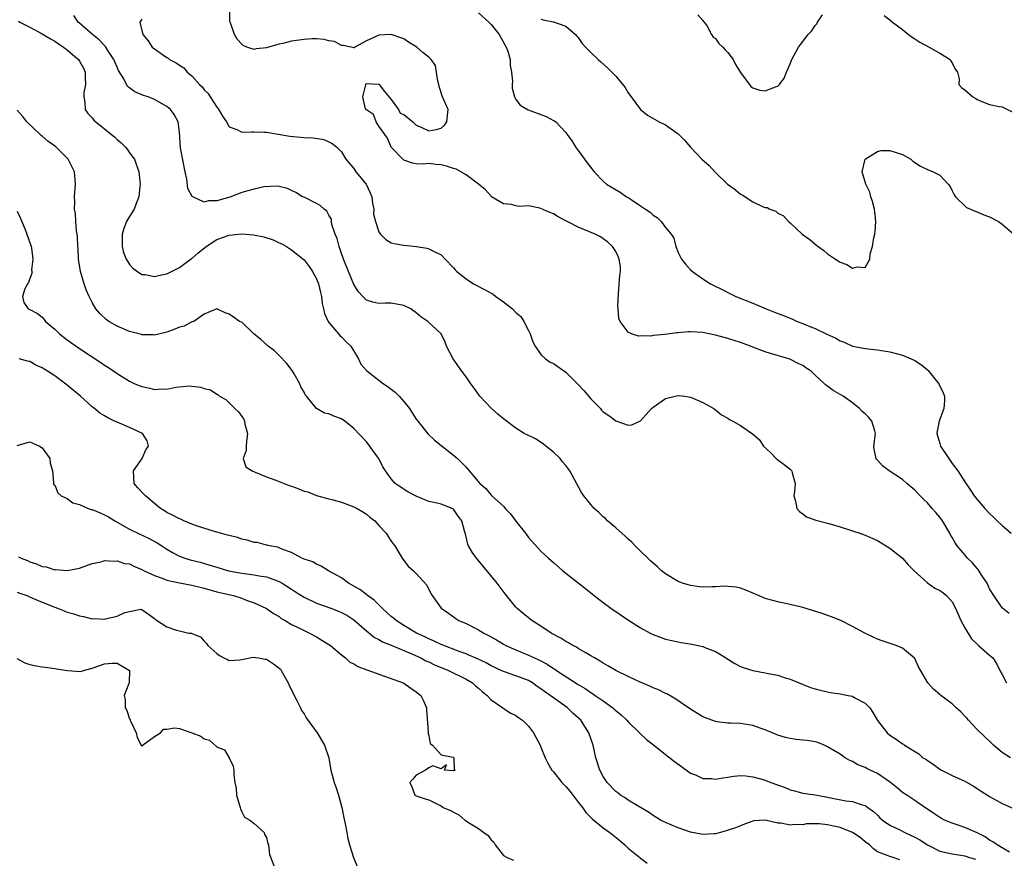
# Model space of a CAD drawing. Units: inches. Extents: x 2556000 to 2559000, y 1536000 to 1539000.
# Drawn here: x 2556645 to 2556803, y 1537677 to 1537811 of the extents above; entities that cross this region are included whole.
import ezdxf

# ---------------------------------------------------------------- set-up
doc = ezdxf.new("R2010")
doc.units = ezdxf.units.IN
doc.header["$MEASUREMENT"] = 0
doc.layers.add('LD25561536_2ft', color=151, linetype='Continuous')

msp = doc.modelspace()

# ---------------------------------------------------------------- linework, layer by layer
at = {"layer": 'LD25561536_2ft'}
for points, elevation in [([(2556804.12, 1537716.12), (2556803.06, 1537717), (2556803, 1537717.06), (2556801.69, 1537719), (2556801, 1537720.11), (2556800.58, 1537721), (2556799.75, 1537722.25), (2556799.17, 1537723.17), (2556799, 1537723.35), (2556798.24, 1537724.24), (2556797.46, 1537725), (2556797, 1537725.53), (2556795.8, 1537727), (2556795.47, 1537727.47), (2556795, 1537728.3), (2556794.73, 1537728.74), (2556794.61, 1537729), (2556793.41, 1537731), (2556793, 1537731.56), (2556792.34, 1537732.34), (2556791.8, 1537733), (2556791, 1537733.9), (2556790.43, 1537734.43), (2556789.86, 1537735), (2556789, 1537735.91), (2556787.69, 1537737), (2556787, 1537737.63), (2556784.89, 1537739), (2556783.83, 1537739.83), (2556783, 1537740.73), (2556782.86, 1537740.86), (2556782.78, 1537741), (2556782.48, 1537742.48), (2556782.44, 1537743), (2556782.7, 1537745), (2556782.55, 1537745.45), (2556782.1, 1537747), (2556781.59, 1537747.59), (2556781, 1537748.18), (2556780.56, 1537748.56), (2556780.12, 1537749), (2556779, 1537749.91), (2556777.47, 1537751), (2556777, 1537751.29), (2556775.88, 1537751.88), (2556775, 1537752.58), (2556774.74, 1537752.74), (2556774.48, 1537753), (2556773, 1537754.35), (2556772.36, 1537755), (2556771.53, 1537755.53), (2556771, 1537755.91), (2556770.26, 1537756.26), (2556768.94, 1537756.94), (2556768.78, 1537757), (2556765.82, 1537757.82), (2556765, 1537758.09), (2556763, 1537758.84), (2556762.63, 1537759), (2556761, 1537759.59), (2556759, 1537760.26), (2556758.41, 1537760.41), (2556757, 1537760.81), (2556755, 1537761.2), (2556753, 1537761.32), (2556752.69, 1537761.31), (2556751, 1537761.18), (2556750.82, 1537761.18), (2556748.91, 1537760.91), (2556747, 1537760.72), (2556746.65, 1537760.65), (2556745, 1537760.66), (2556744.65, 1537760.65), (2556743.54, 1537761), (2556743, 1537761.24), (2556741.7, 1537763), (2556741.48, 1537763.48), (2556741.42, 1537765), (2556741.37, 1537765.37), (2556741.47, 1537767.47), (2556741.66, 1537770.34), (2556741.76, 1537771), (2556741.75, 1537771.75), (2556741.58, 1537773), (2556741.42, 1537773.42), (2556741, 1537774.21), (2556740.51, 1537775), (2556739.72, 1537775.72), (2556738.55, 1537776.55), (2556737.71, 1537777), (2556735, 1537778.11), (2556731.79, 1537779.79), (2556731, 1537780.25), (2556730.46, 1537780.46), (2556729, 1537781.12), (2556728.83, 1537781.17), (2556727, 1537781.51), (2556725.45, 1537781.45), (2556725, 1537781.54), (2556724.27, 1537781.73), (2556723, 1537781.83), (2556721.08, 1537783), (2556721, 1537783.07), (2556720.12, 1537784.12), (2556719, 1537785.02), (2556717, 1537786.5), (2556715.4, 1537787.4), (2556715, 1537787.5), (2556713.88, 1537787.88), (2556713, 1537788.13), (2556712.15, 1537788.15), (2556711, 1537788.31), (2556710.21, 1537788.21), (2556709, 1537788.29), (2556708.39, 1537788.39), (2556707, 1537788.86), (2556706.84, 1537789), (2556705, 1537790.96), (2556704.41, 1537792.41), (2556703.97, 1537793), (2556703, 1537794.32), (2556702.55, 1537795), (2556702.17, 1537796.17), (2556701, 1537796.91), (2556700.92, 1537797), (2556700.88, 1537797.12), (2556700.42, 1537799), (2556700.93, 1537800.93), (2556700.93, 1537801.07), (2556701, 1537801.15), (2556702.93, 1537801.07), (2556703, 1537801.04), (2556703.03, 1537801), (2556703.89, 1537799.89), (2556705, 1537798.61), (2556706.17, 1537797), (2556706.4, 1537796.4), (2556707, 1537796.18), (2556708.43, 1537795), (2556709, 1537794.49), (2556709.89, 1537794.11), (2556711, 1537793.56), (2556712.2, 1537793.8), (2556713, 1537794), (2556713.52, 1537794.48), (2556713.92, 1537795), (2556714.12, 1537797), (2556713.24, 1537799), (2556712.66, 1537800.66), (2556712.61, 1537801), (2556712.45, 1537801.55), (2556712.27, 1537803), (2556712.07, 1537804.07), (2556711.38, 1537805), (2556711, 1537805.37), (2556710.09, 1537806.09), (2556709.07, 1537807), (2556707.77, 1537807.77), (2556707, 1537808.31), (2556706.51, 1537808.51), (2556705, 1537809.01), (2556703, 1537808.92), (2556701, 1537808.01), (2556699.17, 1537807), (2556699.12, 1537806.88), (2556699, 1537806.86), (2556698.56, 1537807), (2556697.28, 1537807.28), (2556697, 1537807.24), (2556695.89, 1537807.89), (2556695, 1537807.99), (2556694.23, 1537808.23), (2556693, 1537808.31), (2556692.33, 1537808.33), (2556691, 1537808.24), (2556689, 1537807.95), (2556687.59, 1537807.59), (2556687, 1537807.48), (2556685.32, 1537807), (2556685, 1537806.88), (2556683.3, 1537806.7), (2556683, 1537806.62), (2556681.84, 1537807), (2556681.23, 1537807.23), (2556681, 1537807.45), (2556680.29, 1537808.29), (2556679.83, 1537809), (2556679.25, 1537810.75), (2556679.14, 1537811), (2556679.12, 1537811.12), (2556679.09, 1537813)], 8462), ([(2556645.18, 1537811.18), (2556645.41, 1537811), (2556647, 1537810.19), (2556649, 1537809.13), (2556650.31, 1537808.31), (2556651, 1537807.95), (2556651.56, 1537807.56), (2556652.42, 1537807), (2556653, 1537806.55), (2556653.83, 1537805.83), (2556654.84, 1537805), (2556655, 1537804.76), (2556655.64, 1537803.64), (2556655.91, 1537803), (2556655.9, 1537802.1), (2556655.93, 1537801), (2556655.69, 1537799.69), (2556655.65, 1537799), (2556655.85, 1537798.15), (2556655.89, 1537797), (2556656.33, 1537796.33), (2556657, 1537795.65), (2556657.3, 1537795.3), (2556657.61, 1537795), (2556660.11, 1537793), (2556660.58, 1537792.58), (2556661, 1537792.16), (2556661.64, 1537791.64), (2556662.29, 1537791), (2556662.6, 1537790.6), (2556663, 1537790.03), (2556663.78, 1537789), (2556664.5, 1537787), (2556664.7, 1537785), (2556664.68, 1537784.68), (2556664.52, 1537783), (2556664.09, 1537781.91), (2556663.77, 1537781), (2556663, 1537779.81), (2556662.54, 1537779), (2556662.08, 1537777.92), (2556661.84, 1537777), (2556661.81, 1537775.81), (2556661.84, 1537775), (2556662.04, 1537774.04), (2556662.48, 1537773), (2556662.65, 1537772.65), (2556663, 1537772.13), (2556663.54, 1537771.54), (2556664.3, 1537771), (2556665, 1537770.54), (2556665.5, 1537770.5), (2556667, 1537770.19), (2556667.63, 1537770.37), (2556669, 1537770.6), (2556669.72, 1537771), (2556671, 1537771.64), (2556672.92, 1537773.08), (2556673, 1537773.11), (2556674.01, 1537773.99), (2556675.31, 1537775), (2556677, 1537776.11), (2556679, 1537776.84), (2556681, 1537777.02), (2556682.88, 1537776.88), (2556684.54, 1537776.54), (2556686.06, 1537776.06), (2556687, 1537775.61), (2556687.44, 1537775.44), (2556688.2, 1537775), (2556689, 1537774.45), (2556691, 1537772.86), (2556691.82, 1537771.82), (2556692.34, 1537771), (2556693, 1537769.83), (2556693.31, 1537769), (2556693.62, 1537767.62), (2556693.79, 1537767), (2556693.89, 1537765.89), (2556694.11, 1537765), (2556694.27, 1537764.27), (2556694.86, 1537763), (2556695, 1537762.8), (2556696.54, 1537761), (2556696.74, 1537760.74), (2556697, 1537760.54), (2556697.74, 1537759.74), (2556698.51, 1537759), (2556699.75, 1537757), (2556700.13, 1537756.13), (2556701.05, 1537755.05), (2556703, 1537753.54), (2556703.76, 1537753), (2556704.52, 1537752.52), (2556705, 1537752.11), (2556705.64, 1537751.64), (2556706.24, 1537751), (2556707, 1537750.14), (2556707.91, 1537749), (2556708.35, 1537748.35), (2556709, 1537747.31), (2556709.23, 1537747), (2556710.92, 1537744.92), (2556711.94, 1537743.94), (2556715, 1537741.52), (2556715.6, 1537741), (2556716.31, 1537740.31), (2556717, 1537739.58), (2556717.49, 1537739), (2556719.22, 1537737), (2556720.19, 1537736.19), (2556721, 1537735.14), (2556721.08, 1537735.08), (2556721.15, 1537735), (2556723, 1537733.33), (2556723.29, 1537733), (2556724.14, 1537732.14), (2556725, 1537730.94), (2556726.53, 1537729), (2556727, 1537728.33), (2556729, 1537726.13), (2556730.2, 1537725), (2556731, 1537724.29), (2556732.53, 1537723), (2556736.15, 1537720.15), (2556737.57, 1537719), (2556739, 1537717.92), (2556740.24, 1537717), (2556743.07, 1537715.07), (2556745, 1537713.85), (2556746.52, 1537713), (2556746.84, 1537712.84), (2556748.28, 1537712.28), (2556749, 1537712.03), (2556751, 1537711.56), (2556751.5, 1537711.5), (2556753.22, 1537711.22), (2556755, 1537710.82), (2556755.32, 1537710.68), (2556757, 1537710.04), (2556757.68, 1537709.68), (2556760.11, 1537708.11), (2556761, 1537707.65), (2556761.46, 1537707.46), (2556763, 1537706.98), (2556765, 1537706.63), (2556765.49, 1537706.51), (2556767, 1537706.22), (2556768.19, 1537705.81), (2556769, 1537705.57), (2556772.28, 1537704.28), (2556773, 1537704.07), (2556773.81, 1537703.81), (2556775, 1537703.55), (2556775.44, 1537703.44), (2556777, 1537703.24), (2556778.29, 1537703), (2556779, 1537702.85), (2556779.38, 1537702.62), (2556781, 1537701.73), (2556781.39, 1537701.39), (2556781.75, 1537701), (2556782.23, 1537700.23), (2556783, 1537698.94), (2556784.56, 1537697), (2556785, 1537696.62), (2556785.99, 1537695.99), (2556787, 1537695.23), (2556787.15, 1537695.15), (2556787.33, 1537695), (2556789.62, 1537693.62), (2556790.28, 1537693), (2556790.74, 1537692.74), (2556791, 1537692.54), (2556791.96, 1537691.96), (2556793, 1537691.17), (2556793.29, 1537691), (2556795, 1537690.12), (2556797, 1537689.21), (2556798.42, 1537688.42), (2556799, 1537688.08), (2556799.63, 1537687.63), (2556801, 1537686.75), (2556803, 1537685.63), (2556804.82, 1537684.82)], 8468), ([(2556804.34, 1537693), (2556803, 1537693.82), (2556801.6, 1537695), (2556801.31, 1537695.31), (2556799, 1537697.53), (2556797.61, 1537699), (2556797.32, 1537699.32), (2556797, 1537699.64), (2556796.35, 1537700.35), (2556795.63, 1537701), (2556795, 1537701.63), (2556793.15, 1537703), (2556793, 1537703.15), (2556792.01, 1537704.01), (2556791.06, 1537705), (2556789.6, 1537707.6), (2556789, 1537708.89), (2556788.96, 1537708.96), (2556787, 1537710.58), (2556785.98, 1537711), (2556783.73, 1537711.73), (2556783, 1537712.02), (2556782.31, 1537712.31), (2556780.98, 1537712.98), (2556779, 1537714.06), (2556777.12, 1537715), (2556775.61, 1537715.61), (2556774.13, 1537716.13), (2556772.6, 1537716.6), (2556771, 1537717.07), (2556769, 1537717.58), (2556767, 1537718), (2556766.19, 1537718.19), (2556765, 1537718.55), (2556763.92, 1537719), (2556761.9, 1537719.9), (2556761, 1537720.2), (2556760.35, 1537720.35), (2556759, 1537720.48), (2556758.49, 1537720.49), (2556757, 1537720.41), (2556756.41, 1537720.41), (2556755, 1537720.36), (2556754.42, 1537720.42), (2556753, 1537720.6), (2556751.73, 1537721), (2556751, 1537721.29), (2556749, 1537722.51), (2556748.36, 1537723), (2556747.66, 1537723.66), (2556747, 1537724.19), (2556746.6, 1537724.6), (2556746.15, 1537725), (2556745, 1537726.15), (2556744.13, 1537727), (2556743.58, 1537727.58), (2556743, 1537728.06), (2556742.53, 1537728.53), (2556741, 1537729.85), (2556739.71, 1537731), (2556739.35, 1537731.35), (2556739, 1537731.64), (2556738.31, 1537732.31), (2556737.56, 1537733), (2556737, 1537733.61), (2556735.89, 1537735), (2556735.53, 1537735.53), (2556734.8, 1537736.8), (2556734.37, 1537737.63), (2556733.62, 1537739), (2556733, 1537739.85), (2556732.47, 1537740.47), (2556732.1, 1537741), (2556731, 1537742.03), (2556729.8, 1537743), (2556729.37, 1537743.37), (2556728.14, 1537744.14), (2556726.78, 1537744.78), (2556726.34, 1537745), (2556725, 1537745.84), (2556723.21, 1537747.21), (2556723, 1537747.35), (2556722.09, 1537748.09), (2556721, 1537749.06), (2556719.23, 1537751), (2556718.29, 1537752.29), (2556717.74, 1537753), (2556717, 1537754.12), (2556716.31, 1537755), (2556714.9, 1537757), (2556713.87, 1537759), (2556713.66, 1537759.66), (2556713, 1537761.01), (2556710.87, 1537763), (2556709.73, 1537763.73), (2556709, 1537764.36), (2556708.61, 1537764.61), (2556708.15, 1537765), (2556707, 1537765.56), (2556705, 1537765.91), (2556704.08, 1537765.92), (2556703, 1537765.89), (2556702.06, 1537766.06), (2556701, 1537766.41), (2556700.43, 1537767), (2556699.74, 1537767.74), (2556699, 1537768.93), (2556698.13, 1537771), (2556697.33, 1537773), (2556697, 1537773.88), (2556696.61, 1537775), (2556696.29, 1537776.29), (2556695.99, 1537777), (2556695.47, 1537778.53), (2556695.4, 1537779), (2556695.38, 1537779.38), (2556695, 1537780.01), (2556694.68, 1537780.68), (2556694.21, 1537781), (2556693.59, 1537781.59), (2556693, 1537781.9), (2556691, 1537782.9), (2556690.77, 1537783), (2556689.68, 1537783.68), (2556689, 1537784.02), (2556688.32, 1537784.32), (2556687, 1537784.62), (2556686.67, 1537784.67), (2556684.57, 1537784.57), (2556683, 1537784.23), (2556681.96, 1537783.96), (2556681, 1537783.65), (2556679.08, 1537782.92), (2556677, 1537782.33), (2556675.67, 1537782.33), (2556675, 1537782.14), (2556673.03, 1537783.03), (2556672.34, 1537784.34), (2556672.18, 1537785.82), (2556671.91, 1537787), (2556671.18, 1537790.82), (2556671, 1537793.36), (2556670.81, 1537795), (2556670.17, 1537796.17), (2556669.57, 1537797), (2556669.25, 1537797.25), (2556669, 1537797.48), (2556667, 1537798.58), (2556665.97, 1537799), (2556665.22, 1537799.22), (2556663.84, 1537799.84), (2556663, 1537800.45), (2556662.7, 1537800.7), (2556662.1, 1537801.9), (2556661.24, 1537803.24), (2556661, 1537803.77), (2556660.63, 1537804.63), (2556660.51, 1537805), (2556659.54, 1537806.46), (2556659.12, 1537807.12), (2556659, 1537807.24), (2556658.15, 1537808.15), (2556657.07, 1537809), (2556655, 1537810.82), (2556654.77, 1537811), (2556654.07, 1537812.07)], 8466), ([(2556665, 1537811.5), (2556664.68, 1537811), (2556665.15, 1537809), (2556666.01, 1537808.01), (2556666.64, 1537807), (2556667, 1537806.7), (2556669, 1537805.31), (2556669.2, 1537805.2), (2556669.44, 1537805), (2556670.5, 1537804.5), (2556671, 1537804.11), (2556671.7, 1537803.7), (2556672.26, 1537803), (2556673, 1537802.39), (2556674.24, 1537801), (2556674.63, 1537800.63), (2556675, 1537800.15), (2556675.59, 1537799.59), (2556677, 1537797.38), (2556677.19, 1537797.19), (2556677.94, 1537795.94), (2556678.56, 1537795), (2556679, 1537794.23), (2556680.24, 1537793.76), (2556681, 1537793.35), (2556682.57, 1537793.43), (2556683, 1537793.39), (2556684.63, 1537793.37), (2556685, 1537793.33), (2556688.71, 1537792.71), (2556691, 1537792.51), (2556692.45, 1537792.45), (2556694.16, 1537792.16), (2556695, 1537791.79), (2556695.52, 1537791.52), (2556696.19, 1537791), (2556697, 1537790.19), (2556697.73, 1537789), (2556699, 1537787.5), (2556699.33, 1537787), (2556700.99, 1537784.99), (2556701.62, 1537783.62), (2556701.85, 1537783), (2556701.96, 1537781.96), (2556702.18, 1537781), (2556702.17, 1537780.17), (2556702.45, 1537779), (2556703, 1537777.37), (2556703.28, 1537777), (2556704.14, 1537776.14), (2556705, 1537775.61), (2556705.48, 1537775.48), (2556707, 1537775.2), (2556709.02, 1537775.02), (2556710.72, 1537774.72), (2556711, 1537774.65), (2556711.76, 1537774.24), (2556713, 1537773.65), (2556713.66, 1537773), (2556715, 1537771.6), (2556715.27, 1537771.27), (2556715.51, 1537771), (2556717, 1537769.81), (2556718.17, 1537769), (2556720.04, 1537768.04), (2556721, 1537767.5), (2556721.34, 1537767.34), (2556721.77, 1537767), (2556723, 1537766.14), (2556724.43, 1537765), (2556725, 1537764.42), (2556725.76, 1537763.76), (2556726.24, 1537763), (2556727, 1537761.54), (2556727.27, 1537761), (2556727.71, 1537759.71), (2556728.09, 1537759), (2556729, 1537757.69), (2556729.75, 1537757), (2556730.47, 1537756.47), (2556731, 1537756.24), (2556733, 1537754.84), (2556734.93, 1537752.93), (2556735.89, 1537751.89), (2556737, 1537750.56), (2556738.55, 1537749), (2556738.75, 1537748.75), (2556739, 1537748.5), (2556739.88, 1537747.88), (2556741, 1537747.02), (2556743, 1537746.35), (2556743.6, 1537746.4), (2556745, 1537747.06), (2556746.76, 1537749), (2556747, 1537749.21), (2556749, 1537750.62), (2556750.52, 1537751), (2556751, 1537751.11), (2556751.12, 1537751.12), (2556752.11, 1537751), (2556753, 1537750.86), (2556753.27, 1537750.73), (2556755, 1537749.98), (2556756.75, 1537749), (2556757, 1537748.82), (2556758, 1537748), (2556759, 1537747.47), (2556759.27, 1537747.27), (2556759.81, 1537747), (2556761, 1537746.29), (2556762.97, 1537744.97), (2556764.02, 1537744.02), (2556764.74, 1537743), (2556765.88, 1537741.88), (2556766.73, 1537741), (2556767, 1537740.76), (2556768.03, 1537740.03), (2556769, 1537739.28), (2556769.15, 1537739.15), (2556769.26, 1537739), (2556769.3, 1537738.7), (2556769.77, 1537737), (2556769.68, 1537735.68), (2556769.6, 1537735), (2556769.87, 1537734.13), (2556770.07, 1537733), (2556770.48, 1537732.48), (2556771, 1537732.13), (2556771.64, 1537731.64), (2556773.11, 1537731.11), (2556775, 1537730.62), (2556775.55, 1537730.45), (2556777, 1537730.06), (2556779, 1537729.4), (2556780.17, 1537729), (2556781, 1537728.69), (2556783, 1537727.83), (2556785, 1537726.63), (2556787, 1537725.01), (2556787.95, 1537723.95), (2556788.89, 1537723), (2556791, 1537721.03), (2556792.22, 1537720.22), (2556793, 1537719.83), (2556793.5, 1537719.5), (2556794.1, 1537719), (2556795, 1537717.98), (2556795.51, 1537717), (2556796.37, 1537715), (2556797, 1537713.81), (2556798.06, 1537712.06), (2556799.08, 1537711.08), (2556799.22, 1537711), (2556801, 1537709.43), (2556801.52, 1537709), (2556802.12, 1537708.12), (2556802.63, 1537707), (2556803, 1537706.36), (2556803.72, 1537705)], 8464), ([(2556719, 1537812.52), (2556720.65, 1537811), (2556721, 1537810.63), (2556722.31, 1537809), (2556722.55, 1537808.55), (2556723.44, 1537807), (2556723.67, 1537806.33), (2556724.05, 1537805), (2556724.07, 1537804.07), (2556724.29, 1537803), (2556724.44, 1537801.56), (2556724.39, 1537801), (2556724.39, 1537800.39), (2556724.77, 1537799), (2556725, 1537798.58), (2556725.67, 1537797.67), (2556726.94, 1537796.94), (2556729, 1537796.19), (2556729.86, 1537795.86), (2556731, 1537795.25), (2556731.17, 1537795.17), (2556731.39, 1537795), (2556733, 1537793.29), (2556733.22, 1537793), (2556733.95, 1537791.95), (2556734.54, 1537791), (2556734.73, 1537790.73), (2556735, 1537790.42), (2556736.43, 1537788.43), (2556737.53, 1537787), (2556739, 1537785.48), (2556739.55, 1537785), (2556740.45, 1537784.45), (2556741.72, 1537783.72), (2556742.73, 1537783), (2556743, 1537782.85), (2556743.46, 1537782.54), (2556745, 1537781.56), (2556745.78, 1537781), (2556746.52, 1537780.52), (2556747, 1537780.02), (2556747.66, 1537779.66), (2556748.3, 1537779), (2556749, 1537778.06), (2556749.89, 1537777), (2556750.33, 1537776.33), (2556750.66, 1537775), (2556751, 1537774.06), (2556751.56, 1537773), (2556752.19, 1537772.19), (2556753, 1537771.29), (2556753.31, 1537771), (2556755, 1537769.82), (2556756.22, 1537769), (2556756.74, 1537768.74), (2556758.09, 1537768.09), (2556759.44, 1537767.44), (2556760.28, 1537767), (2556763, 1537765.92), (2556765.14, 1537765), (2556766.5, 1537764.5), (2556767.94, 1537763.94), (2556769.35, 1537763.35), (2556770.09, 1537763), (2556771, 1537762.66), (2556771.6, 1537762.4), (2556773, 1537761.84), (2556774.75, 1537761), (2556776.31, 1537760.31), (2556777, 1537759.89), (2556777.64, 1537759.64), (2556779, 1537759.03), (2556781, 1537758.64), (2556782.46, 1537758.46), (2556783, 1537758.44), (2556783.65, 1537758.35), (2556785, 1537758.12), (2556786.21, 1537757.79), (2556787, 1537757.6), (2556788.4, 1537757), (2556789, 1537756.7), (2556790.04, 1537756.04), (2556791, 1537755.2), (2556791.12, 1537755.12), (2556792.86, 1537753), (2556793.54, 1537751.54), (2556793.77, 1537751), (2556793.75, 1537750.25), (2556793.66, 1537749), (2556792.89, 1537747), (2556792.6, 1537745.4), (2556792.55, 1537745), (2556793, 1537743.42), (2556793.13, 1537743), (2556794.44, 1537741), (2556795, 1537740.19), (2556795.52, 1537739.52), (2556795.87, 1537739), (2556797, 1537737.24), (2556797.93, 1537735.93), (2556798.54, 1537735), (2556798.75, 1537734.75), (2556799, 1537734.4), (2556800.2, 1537733), (2556801, 1537732.16), (2556801.6, 1537731.6), (2556802.21, 1537731), (2556803, 1537730.27), (2556804.45, 1537729)], 8460), ([(2556729, 1537811.47), (2556729.38, 1537811.38), (2556731, 1537811.04), (2556733, 1537810.36), (2556734.53, 1537809), (2556734.76, 1537808.76), (2556735, 1537808.55), (2556735.6, 1537807.6), (2556736.16, 1537807), (2556737, 1537806.14), (2556738.18, 1537805), (2556738.61, 1537804.61), (2556739.68, 1537803.68), (2556740.37, 1537803), (2556741, 1537802.32), (2556742.51, 1537800.51), (2556743, 1537799.68), (2556743.29, 1537799.29), (2556743.48, 1537799), (2556744.98, 1537796.98), (2556746.08, 1537796.08), (2556747.96, 1537795), (2556749, 1537794.51), (2556751, 1537793.11), (2556752.05, 1537792.05), (2556753, 1537790.95), (2556754.84, 1537789), (2556755.99, 1537787.99), (2556756.91, 1537787), (2556758.96, 1537785), (2556760.18, 1537784.18), (2556761, 1537783.4), (2556761.31, 1537783.31), (2556763, 1537782.19), (2556764.65, 1537781.35), (2556765, 1537781.26), (2556765.29, 1537781.29), (2556765.71, 1537781), (2556766.68, 1537780.68), (2556767, 1537780.37), (2556767.95, 1537779.95), (2556768.71, 1537779), (2556769, 1537778.79), (2556770.93, 1537777), (2556772.13, 1537776.13), (2556773, 1537775.36), (2556773.22, 1537775.22), (2556773.46, 1537775), (2556774.37, 1537774.37), (2556775, 1537773.85), (2556776.27, 1537773), (2556776.72, 1537772.72), (2556777, 1537772.51), (2556778.11, 1537772.11), (2556779, 1537771.54), (2556779.73, 1537771.73), (2556781, 1537771.63), (2556781.75, 1537773), (2556781.84, 1537773.84), (2556782.22, 1537775), (2556782.4, 1537776.4), (2556782.55, 1537777), (2556782.61, 1537777.39), (2556782.73, 1537779), (2556782.55, 1537780.55), (2556782.52, 1537781), (2556782.21, 1537782.21), (2556781.96, 1537783), (2556781.75, 1537783.75), (2556781.12, 1537785), (2556780.57, 1537787), (2556781.03, 1537789), (2556783, 1537790.26), (2556783.61, 1537790.39), (2556785, 1537790.41), (2556787, 1537789.75), (2556788.36, 1537789), (2556788.69, 1537788.69), (2556789, 1537788.46), (2556789.91, 1537787.91), (2556791, 1537787.34), (2556791.96, 1537787), (2556793, 1537786.46), (2556794.35, 1537785), (2556794.64, 1537784.64), (2556795, 1537783.96), (2556795.31, 1537783.31), (2556795.51, 1537783), (2556797.29, 1537781.29), (2556797.95, 1537781), (2556798.66, 1537780.66), (2556799, 1537780.57), (2556800.07, 1537780.07), (2556801, 1537779.77), (2556802.4, 1537779), (2556803, 1537778.61), (2556804.89, 1537777)], 8458), ([(2556754.17, 1537812.17), (2556755, 1537811.28), (2556755.1, 1537811.1), (2556755.2, 1537811), (2556755.66, 1537810.34), (2556756.39, 1537809), (2556756.62, 1537808.62), (2556757, 1537808.4), (2556757.57, 1537807.57), (2556758.19, 1537807), (2556758.55, 1537806.55), (2556759, 1537806.12), (2556759.83, 1537805), (2556760.2, 1537804.2), (2556761, 1537802.94), (2556762.67, 1537800.67), (2556763, 1537800.46), (2556764.11, 1537800.11), (2556765, 1537799.97), (2556766.62, 1537800.62), (2556767, 1537800.74), (2556767.27, 1537801), (2556768.01, 1537801.99), (2556768.41, 1537803), (2556769, 1537804.33), (2556769.26, 1537805), (2556770.35, 1537807), (2556771.87, 1537809), (2556772.43, 1537809.57), (2556773, 1537810.44), (2556773.27, 1537810.73), (2556773.4, 1537811), (2556774.19, 1537812.19)], 8456), ([(2556784.06, 1537812.06), (2556785, 1537811.39), (2556785.43, 1537811), (2556787, 1537809.83), (2556787.98, 1537809), (2556788.57, 1537808.57), (2556789, 1537808.35), (2556789.78, 1537807.78), (2556791.28, 1537807), (2556793, 1537806.03), (2556794.65, 1537805), (2556794.76, 1537804.76), (2556795, 1537804.45), (2556795.46, 1537803.46), (2556795.82, 1537803), (2556796.11, 1537801.89), (2556796.08, 1537801), (2556796.5, 1537800.5), (2556797, 1537800.13), (2556798.29, 1537799), (2556798.78, 1537798.78), (2556799, 1537798.6), (2556799.73, 1537798.27), (2556801, 1537797.79), (2556802.52, 1537797.48), (2556803, 1537797.4), (2556804.62, 1537796.62)], 8456), ([(2556804.17, 1537677.83), (2556802.19, 1537679), (2556801.51, 1537679.51), (2556801, 1537679.78), (2556800.29, 1537680.29), (2556799, 1537680.92), (2556797, 1537681.79), (2556795.78, 1537682.22), (2556795, 1537682.47), (2556793.77, 1537683), (2556793.26, 1537683.26), (2556793, 1537683.41), (2556792.03, 1537684.03), (2556790.85, 1537684.85), (2556790.59, 1537685), (2556789, 1537686.12), (2556787.7, 1537687), (2556787, 1537687.43), (2556786.15, 1537688.15), (2556785.11, 1537689), (2556783, 1537690.46), (2556781.81, 1537691), (2556781.27, 1537691.27), (2556781, 1537691.42), (2556779.84, 1537691.84), (2556779, 1537692.36), (2556778.54, 1537692.54), (2556777.81, 1537693), (2556777, 1537693.55), (2556775, 1537694.75), (2556774.44, 1537695), (2556773.41, 1537695.41), (2556773, 1537695.52), (2556771.73, 1537695.73), (2556771, 1537695.83), (2556769.93, 1537695.93), (2556769, 1537696.06), (2556768.23, 1537696.23), (2556767, 1537696.61), (2556765, 1537697.45), (2556764.34, 1537697.66), (2556763, 1537698.15), (2556761, 1537698.46), (2556759.46, 1537698.54), (2556759, 1537698.52), (2556757.23, 1537698.77), (2556757, 1537698.78), (2556755.39, 1537699.39), (2556755, 1537699.57), (2556753, 1537700.79), (2556750.5, 1537702.5), (2556749.22, 1537703.22), (2556749, 1537703.31), (2556747.88, 1537703.88), (2556747, 1537704.23), (2556746.49, 1537704.49), (2556744.81, 1537705.19), (2556743, 1537706.03), (2556741, 1537707), (2556739.76, 1537707.76), (2556739, 1537708.16), (2556738.5, 1537708.5), (2556737.58, 1537709), (2556737, 1537709.36), (2556736.2, 1537709.8), (2556735, 1537710.52), (2556734.71, 1537710.71), (2556734.1, 1537711), (2556733.43, 1537711.43), (2556733, 1537711.65), (2556732.19, 1537712.19), (2556730.64, 1537713), (2556729, 1537714.09), (2556727.54, 1537715), (2556727, 1537715.42), (2556726.13, 1537716.13), (2556725.14, 1537717), (2556725, 1537717.15), (2556723.28, 1537719.28), (2556721.96, 1537721), (2556718.67, 1537725), (2556717.99, 1537725.99), (2556717.4, 1537727), (2556717.27, 1537727.27), (2556717, 1537728.44), (2556716.88, 1537728.88), (2556716.82, 1537729.18), (2556716.32, 1537731), (2556715.75, 1537731.75), (2556715, 1537732.85), (2556714.77, 1537733), (2556713, 1537733.65), (2556712.09, 1537733.91), (2556711, 1537734.12), (2556709, 1537734.97), (2556707.67, 1537735.67), (2556706.44, 1537736.44), (2556705.63, 1537737), (2556705, 1537737.71), (2556704.06, 1537739), (2556703.65, 1537739.65), (2556702.98, 1537741), (2556702.13, 1537742.13), (2556701.55, 1537743), (2556701, 1537743.68), (2556699, 1537745.83), (2556697.52, 1537747), (2556697, 1537747.37), (2556695.79, 1537747.79), (2556695, 1537748.17), (2556694.26, 1537748.26), (2556693.01, 1537749.01), (2556691.39, 1537751), (2556691.2, 1537751.2), (2556691, 1537751.65), (2556690.51, 1537752.51), (2556690.34, 1537753), (2556689.42, 1537754.58), (2556689.11, 1537755.11), (2556688.23, 1537756.23), (2556687, 1537757.53), (2556686.26, 1537758.26), (2556685.26, 1537759), (2556685.14, 1537759.14), (2556684.09, 1537760.09), (2556682.92, 1537761), (2556681, 1537762.85), (2556680.67, 1537763), (2556679.67, 1537763.67), (2556679, 1537764.17), (2556678.35, 1537764.35), (2556677, 1537765), (2556675, 1537764.13), (2556673.32, 1537763), (2556673.09, 1537762.91), (2556673, 1537762.9), (2556671.75, 1537762.25), (2556671, 1537762.06), (2556670.27, 1537761.73), (2556669, 1537761.27), (2556668.79, 1537761.21), (2556667, 1537760.79), (2556666.82, 1537760.82), (2556665, 1537760.86), (2556664.9, 1537760.9), (2556663, 1537761.38), (2556661, 1537762.23), (2556659.66, 1537763), (2556659.28, 1537763.28), (2556658.24, 1537764.24), (2556657.62, 1537765), (2556657, 1537766.05), (2556656.52, 1537767), (2556656.07, 1537768.07), (2556655.72, 1537769), (2556655.14, 1537771), (2556654.84, 1537773), (2556654.74, 1537774.74), (2556654.71, 1537775), (2556654.64, 1537776.64), (2556654.59, 1537777), (2556654.48, 1537777.52), (2556654.38, 1537779), (2556654.33, 1537780.33), (2556654.16, 1537781), (2556654.22, 1537782.22), (2556654.18, 1537783), (2556654.35, 1537785), (2556654.3, 1537785.7), (2556654.16, 1537787), (2556653.17, 1537789), (2556651.17, 1537791), (2556649.9, 1537791.9), (2556649, 1537792.71), (2556648.82, 1537792.82), (2556648.67, 1537793), (2556646.53, 1537795), (2556645.87, 1537795.87), (2556645, 1537796.9)], 8470), ([(2556645, 1537780.66), (2556645.49, 1537779.49), (2556646.25, 1537777.75), (2556646.55, 1537777), (2556647.17, 1537775.17), (2556647.22, 1537775), (2556647.27, 1537774.73), (2556647.49, 1537773), (2556647.29, 1537771.29), (2556647.32, 1537771), (2556647.32, 1537770.68), (2556647, 1537769.89), (2556646.79, 1537769.21), (2556646.63, 1537769), (2556646.2, 1537768.2), (2556645.81, 1537767), (2556646.03, 1537766.03), (2556646.76, 1537765), (2556647, 1537764.9), (2556648.25, 1537764.25), (2556649, 1537763.66), (2556649.32, 1537763.32), (2556649.54, 1537763), (2556651, 1537761.76), (2556651.75, 1537761), (2556653, 1537760.03), (2556655, 1537758.64), (2556658.42, 1537756.42), (2556659, 1537755.99), (2556659.61, 1537755.61), (2556661, 1537754.62), (2556663, 1537753.39), (2556663.86, 1537753), (2556665, 1537752.53), (2556666.27, 1537752.27), (2556667, 1537752.09), (2556668.17, 1537752.17), (2556669, 1537752.13), (2556670.44, 1537752.44), (2556672.64, 1537752.64), (2556673, 1537752.62), (2556674.44, 1537752.44), (2556675, 1537752.25), (2556675.99, 1537751.99), (2556677, 1537751.34), (2556677.22, 1537751.22), (2556677.44, 1537751), (2556678.44, 1537750.44), (2556679, 1537749.92), (2556679.91, 1537749), (2556680.5, 1537748.5), (2556681, 1537747.73), (2556681.32, 1537747.32), (2556681.43, 1537747), (2556681.52, 1537746.48), (2556681.95, 1537745), (2556681.79, 1537743.79), (2556681.72, 1537743), (2556681.73, 1537742.27), (2556681.26, 1537741), (2556681.64, 1537739.64), (2556682.66, 1537739), (2556683.17, 1537738.83), (2556685, 1537738.06), (2556686.47, 1537737.53), (2556687, 1537737.3), (2556687.82, 1537737), (2556688.64, 1537736.64), (2556689, 1537736.54), (2556690.14, 1537736.14), (2556691, 1537735.78), (2556691.63, 1537735.63), (2556693, 1537735.04), (2556695, 1537734.5), (2556695.66, 1537734.34), (2556697, 1537733.97), (2556698.58, 1537733.42), (2556699, 1537733.26), (2556699.5, 1537733), (2556700.42, 1537732.42), (2556701, 1537732.04), (2556701.58, 1537731.58), (2556702.35, 1537731), (2556703, 1537730.24), (2556704.19, 1537729), (2556704.49, 1537728.49), (2556705, 1537727.76), (2556705.29, 1537727.3), (2556705.54, 1537727), (2556706.44, 1537725.56), (2556706.75, 1537725), (2556706.85, 1537724.85), (2556707.72, 1537723.72), (2556708.54, 1537723), (2556709, 1537722.53), (2556710.68, 1537720.68), (2556711.35, 1537719.35), (2556711.55, 1537719), (2556713.02, 1537717), (2556714.2, 1537716.2), (2556715.34, 1537715.34), (2556715.85, 1537715), (2556717, 1537714.53), (2556719, 1537713.53), (2556719.82, 1537713), (2556720.59, 1537712.59), (2556721.88, 1537711.88), (2556723, 1537711.21), (2556723.4, 1537711), (2556725, 1537710.3), (2556727, 1537709.47), (2556727.96, 1537709), (2556728.68, 1537708.68), (2556730.01, 1537708.01), (2556731, 1537707.33), (2556731.22, 1537707.22), (2556731.53, 1537707), (2556735, 1537704.73), (2556736.08, 1537704.08), (2556737, 1537703.44), (2556737.29, 1537703.29), (2556737.7, 1537703), (2556739, 1537702.1), (2556740.54, 1537701), (2556740.78, 1537700.78), (2556741, 1537700.57), (2556741.87, 1537699.87), (2556742.78, 1537699), (2556743, 1537698.73), (2556744.82, 1537697), (2556745, 1537696.8), (2556745.93, 1537695.93), (2556747.04, 1537695.04), (2556749.28, 1537693.28), (2556749.68, 1537693), (2556750.41, 1537692.41), (2556751.56, 1537691.56), (2556753, 1537690.52), (2556753.78, 1537690.22), (2556755, 1537689.66), (2556756.36, 1537689.64), (2556757, 1537689.56), (2556758.21, 1537689.79), (2556759, 1537689.89), (2556759.96, 1537690.04), (2556761, 1537690.14), (2556761.9, 1537690.1), (2556763, 1537689.94), (2556764.46, 1537689.54), (2556765, 1537689.37), (2556765.88, 1537689), (2556768.19, 1537688.19), (2556769, 1537687.83), (2556769.68, 1537687.68), (2556771, 1537687.33), (2556773, 1537687.02), (2556774.73, 1537686.73), (2556775.44, 1537686.56), (2556777.92, 1537686.08), (2556779, 1537685.97), (2556780.54, 1537685.46), (2556781, 1537685.35), (2556781.21, 1537685.21), (2556781.44, 1537685), (2556782.34, 1537684.34), (2556783, 1537683.75), (2556783.37, 1537683.37), (2556783.79, 1537683), (2556785, 1537682.18), (2556786.58, 1537681.42), (2556787.38, 1537681), (2556789, 1537680.24), (2556789.82, 1537679.82), (2556791, 1537679.02), (2556793, 1537678), (2556794.26, 1537677.74), (2556795, 1537677.56), (2556796.67, 1537677.33), (2556797, 1537677.27), (2556797.78, 1537677), (2556798.71, 1537676.71)], 8472), ([(2556786.59, 1537676.59), (2556785.52, 1537677), (2556785, 1537677.14), (2556784.74, 1537677.26), (2556783, 1537677.91), (2556782.37, 1537678.37), (2556781.71, 1537679), (2556781, 1537679.52), (2556780.2, 1537680.2), (2556779, 1537681), (2556777, 1537681.79), (2556775.97, 1537682.03), (2556775, 1537682.21), (2556773.62, 1537682.38), (2556773, 1537682.38), (2556771.64, 1537682.36), (2556771, 1537682.25), (2556769.73, 1537682.27), (2556769, 1537682.15), (2556767.52, 1537682.48), (2556767, 1537682.49), (2556765, 1537683), (2556763.15, 1537682.85), (2556763, 1537682.82), (2556761.69, 1537682.31), (2556761, 1537682.09), (2556760.23, 1537681.77), (2556758.74, 1537681.26), (2556757.79, 1537681), (2556757, 1537680.76), (2556756.78, 1537680.78), (2556755, 1537680.66), (2556754.74, 1537680.74), (2556753, 1537681.05), (2556751, 1537681.74), (2556749, 1537682.58), (2556748.19, 1537683), (2556747, 1537683.74), (2556746.27, 1537684.27), (2556745, 1537684.99), (2556743, 1537686.2), (2556742.53, 1537686.53), (2556741.76, 1537687), (2556741.34, 1537687.34), (2556741, 1537687.58), (2556739.62, 1537689), (2556739, 1537689.97), (2556738.45, 1537691), (2556737.81, 1537693), (2556737.36, 1537695), (2556736.7, 1537697), (2556735.4, 1537699), (2556735, 1537699.38), (2556734.13, 1537700.13), (2556733.27, 1537701), (2556732.3, 1537701.7), (2556731, 1537702.6), (2556730.48, 1537703), (2556729.59, 1537703.59), (2556729, 1537704.07), (2556728.42, 1537704.42), (2556727.64, 1537705), (2556727, 1537705.36), (2556725, 1537706.11), (2556723, 1537706.81), (2556722.61, 1537707), (2556721, 1537707.75), (2556720.2, 1537708.2), (2556718.85, 1537708.85), (2556718.47, 1537709), (2556717.46, 1537709.46), (2556717, 1537709.64), (2556716.04, 1537709.96), (2556713, 1537711.13), (2556711.76, 1537711.76), (2556711, 1537712.06), (2556710.38, 1537712.38), (2556709.02, 1537713), (2556707, 1537714.22), (2556705.77, 1537715), (2556705.37, 1537715.37), (2556705, 1537715.65), (2556704.3, 1537716.3), (2556703.51, 1537717), (2556702.25, 1537718.25), (2556701.2, 1537719), (2556701.1, 1537719.1), (2556699.96, 1537719.96), (2556699, 1537720.53), (2556698.11, 1537721), (2556697, 1537721.84), (2556694.95, 1537723), (2556693.75, 1537723.75), (2556693, 1537724.05), (2556692.4, 1537724.4), (2556691, 1537724.85), (2556690.91, 1537724.91), (2556690.64, 1537725), (2556689, 1537725.94), (2556687.61, 1537726.39), (2556687, 1537726.69), (2556686.78, 1537726.78), (2556685.44, 1537727), (2556685.1, 1537727.1), (2556685, 1537727.1), (2556683.5, 1537727.5), (2556683, 1537727.54), (2556681.88, 1537727.88), (2556681, 1537728.06), (2556680.3, 1537728.3), (2556679, 1537728.62), (2556678.72, 1537728.72), (2556677.58, 1537729), (2556676.79, 1537729.21), (2556673.88, 1537730.12), (2556673, 1537730.46), (2556671.72, 1537731), (2556671.24, 1537731.24), (2556671, 1537731.31), (2556669.91, 1537731.91), (2556669, 1537732.36), (2556668.6, 1537732.59), (2556667.99, 1537733), (2556667, 1537733.76), (2556665.54, 1537735), (2556665.3, 1537735.3), (2556665, 1537735.62), (2556664.31, 1537736.31), (2556663.72, 1537737), (2556663.62, 1537739), (2556665.02, 1537741), (2556665.63, 1537742.37), (2556666.02, 1537743), (2556665.81, 1537743.81), (2556665.08, 1537745), (2556665, 1537745.05), (2556663, 1537745.96), (2556661, 1537746.8), (2556660.61, 1537747), (2556659.5, 1537747.5), (2556659, 1537747.83), (2556658.26, 1537748.26), (2556657.37, 1537749), (2556657, 1537749.29), (2556655.12, 1537751), (2556653.94, 1537751.94), (2556653, 1537752.75), (2556651, 1537754.24), (2556649.83, 1537755), (2556649.31, 1537755.31), (2556649, 1537755.56), (2556647.96, 1537755.96), (2556647, 1537756.55), (2556646.62, 1537756.62), (2556645.31, 1537757)], 8474), ([(2556645, 1537743.07), (2556647, 1537743.65), (2556647.48, 1537743.48), (2556648.58, 1537743), (2556649, 1537742.71), (2556650.21, 1537741), (2556650.27, 1537740.27), (2556650.63, 1537739), (2556650.83, 1537737.17), (2556650.8, 1537737), (2556650.83, 1537736.83), (2556651, 1537736.7), (2556651.48, 1537735.48), (2556652.06, 1537735), (2556653, 1537734.57), (2556653.88, 1537733.88), (2556655, 1537733.61), (2556656.35, 1537733), (2556656.83, 1537732.83), (2556657, 1537732.8), (2556658.27, 1537732.27), (2556659, 1537731.96), (2556659.65, 1537731.65), (2556660.63, 1537731), (2556663, 1537729.68), (2556664.35, 1537729), (2556666.16, 1537728.16), (2556667.46, 1537727.46), (2556668.18, 1537727), (2556669, 1537726.45), (2556669.9, 1537725.9), (2556671, 1537725.32), (2556671.85, 1537725), (2556672.74, 1537724.74), (2556674.34, 1537724.34), (2556675.91, 1537723.91), (2556677, 1537723.57), (2556678.89, 1537723), (2556681, 1537722.58), (2556683, 1537722.33), (2556683.82, 1537722.18), (2556685, 1537722.01), (2556686.58, 1537721.42), (2556687, 1537721.28), (2556687.5, 1537721), (2556689, 1537720.01), (2556689.63, 1537719.63), (2556691, 1537718.73), (2556693, 1537717.8), (2556695.28, 1537717), (2556696.52, 1537716.52), (2556697, 1537716.3), (2556697.84, 1537715.84), (2556699, 1537715.1), (2556701, 1537713.35), (2556702.31, 1537712.3), (2556703, 1537711.97), (2556703.59, 1537711.59), (2556705, 1537711.04), (2556707, 1537710.18), (2556708.38, 1537709.62), (2556709.23, 1537709.23), (2556709.75, 1537709), (2556710.56, 1537708.56), (2556711, 1537708.39), (2556711.92, 1537707.92), (2556714.17, 1537707), (2556717, 1537705.62), (2556718.04, 1537705), (2556718.53, 1537704.53), (2556719, 1537704.15), (2556719.6, 1537703.6), (2556720.37, 1537703), (2556721, 1537702.3), (2556722.92, 1537701), (2556722.96, 1537700.96), (2556724.16, 1537700.16), (2556725, 1537699.74), (2556725.43, 1537699.43), (2556726.05, 1537699), (2556727, 1537698.05), (2556727.82, 1537697), (2556728.87, 1537695), (2556729, 1537694.7), (2556729.67, 1537693), (2556730.13, 1537692.13), (2556730.76, 1537691), (2556731, 1537690.72), (2556732.37, 1537689), (2556733, 1537688.37), (2556733.62, 1537687.62), (2556734.48, 1537686.48), (2556735, 1537685.84), (2556735.65, 1537685), (2556736.21, 1537684.21), (2556737.21, 1537683.21), (2556739, 1537681.76), (2556740.05, 1537681), (2556740.59, 1537680.59), (2556741.69, 1537679.69), (2556742.48, 1537679), (2556743, 1537678.5), (2556744.89, 1537677), (2556745, 1537676.88), (2556746.05, 1537676.05)], 8476), ([(2556645.2, 1537725.2), (2556645.6, 1537725), (2556646.62, 1537724.62), (2556647, 1537724.44), (2556648.1, 1537724.1), (2556649, 1537723.69), (2556649.61, 1537723.61), (2556651, 1537723.16), (2556651.18, 1537723.18), (2556653, 1537723.02), (2556655, 1537723.41), (2556657, 1537724.13), (2556658.43, 1537724.43), (2556659, 1537724.61), (2556660.51, 1537724.51), (2556661, 1537724.58), (2556662.17, 1537724.17), (2556663, 1537724.08), (2556663.71, 1537723.71), (2556665, 1537723.19), (2556665.33, 1537723), (2556667, 1537722.23), (2556668.22, 1537721.78), (2556669, 1537721.46), (2556671, 1537721.05), (2556673, 1537720.7), (2556674.34, 1537720.34), (2556675, 1537720.18), (2556677, 1537719.63), (2556679.7, 1537719), (2556681, 1537718.57), (2556681.72, 1537718.28), (2556683, 1537717.84), (2556684.87, 1537717), (2556685, 1537716.93), (2556686.12, 1537716.13), (2556687, 1537715.63), (2556687.35, 1537715.35), (2556687.98, 1537715), (2556689, 1537714.38), (2556690.16, 1537713.84), (2556691, 1537713.4), (2556691.9, 1537713), (2556693, 1537712.39), (2556695, 1537711.16), (2556695.22, 1537711), (2556697, 1537709.49), (2556697.67, 1537709), (2556698.34, 1537708.34), (2556699, 1537708.03), (2556699.61, 1537707.61), (2556701.09, 1537707.09), (2556701.4, 1537707), (2556703, 1537706.39), (2556703.9, 1537706.1), (2556706.92, 1537705), (2556707, 1537704.95), (2556708.13, 1537704.13), (2556709, 1537703.58), (2556709.32, 1537703.32), (2556709.76, 1537703), (2556710.14, 1537702.14), (2556710.67, 1537701), (2556710.66, 1537700.66), (2556710.92, 1537697.08), (2556710.89, 1537696.89), (2556711, 1537696.54), (2556711.26, 1537695.26), (2556711.6, 1537695), (2556713, 1537693.43), (2556714.92, 1537693.08), (2556715.05, 1537693), (2556715.11, 1537691.11), (2556715.22, 1537691), (2556715.08, 1537690.92), (2556715, 1537690.89), (2556713.54, 1537691), (2556713.87, 1537691.87), (2556713, 1537691.2), (2556711.68, 1537691.68), (2556711, 1537691.38), (2556710.47, 1537691), (2556709, 1537690.2), (2556708.46, 1537689.54), (2556707.98, 1537689), (2556708.31, 1537688.31), (2556708.8, 1537687), (2556709, 1537686.88), (2556710.42, 1537686.42), (2556711, 1537686.21), (2556712.52, 1537685.48), (2556713, 1537685.29), (2556713.34, 1537685), (2556714.52, 1537684.52), (2556715, 1537684.25), (2556715.83, 1537683.83), (2556716.79, 1537683), (2556717, 1537682.87), (2556717.4, 1537682.6), (2556719, 1537681.62), (2556719.84, 1537681), (2556720.52, 1537680.52), (2556721, 1537679.82), (2556721.43, 1537679.43), (2556721.66, 1537679), (2556723, 1537677.33), (2556723.61, 1537677), (2556724.58, 1537676.58)], 8478), ([(2556645, 1537719.56), (2556645.4, 1537719.4), (2556646.52, 1537719), (2556647.33, 1537718.67), (2556649, 1537717.96), (2556651, 1537717.16), (2556651.46, 1537717), (2556652.54, 1537716.54), (2556653, 1537716.36), (2556654.05, 1537716.05), (2556655, 1537715.73), (2556655.64, 1537715.64), (2556657, 1537715.29), (2556657.33, 1537715.33), (2556659, 1537715.22), (2556659.35, 1537715.35), (2556661, 1537715.68), (2556662.27, 1537716.27), (2556663, 1537716.45), (2556664.8, 1537716.8), (2556665, 1537716.76), (2556666.04, 1537716.04), (2556667, 1537715.31), (2556667.15, 1537715.15), (2556669, 1537714.01), (2556670.52, 1537713.48), (2556671, 1537713.35), (2556672.52, 1537713), (2556672.95, 1537712.95), (2556673, 1537712.91), (2556674.38, 1537712.38), (2556675, 1537711.67), (2556675.33, 1537711.33), (2556675.58, 1537711), (2556677, 1537709.7), (2556677.41, 1537709.41), (2556678.11, 1537709), (2556678.74, 1537708.74), (2556679, 1537708.61), (2556680.71, 1537708.71), (2556681, 1537708.76), (2556682.86, 1537709.14), (2556683.67, 1537709), (2556684.78, 1537708.78), (2556685, 1537708.78), (2556686.08, 1537708.08), (2556687, 1537707.38), (2556687.2, 1537707.2), (2556687.33, 1537707), (2556688.46, 1537705), (2556688.6, 1537704.6), (2556689, 1537703.87), (2556689.43, 1537703), (2556689.92, 1537702.08), (2556690.44, 1537701), (2556690.59, 1537700.59), (2556691, 1537700.01), (2556691.36, 1537699.37), (2556693.09, 1537697), (2556694.29, 1537695), (2556694.99, 1537693), (2556695.25, 1537691.25), (2556695.3, 1537691), (2556695.82, 1537689), (2556696.15, 1537688.15), (2556696.52, 1537687), (2556697.07, 1537685), (2556697.37, 1537683.37), (2556697.6, 1537682.4), (2556697.84, 1537681), (2556698.03, 1537680.03), (2556698.29, 1537679), (2556698.91, 1537677), (2556699.52, 1537675.52)], 8480), ([(2556644.9, 1537708.9), (2556646.22, 1537708.22), (2556647, 1537707.96), (2556647.78, 1537707.78), (2556649, 1537707.55), (2556649.5, 1537707.5), (2556651, 1537707.28), (2556651.27, 1537707.27), (2556653.03, 1537706.97), (2556655.17, 1537706.83), (2556655.6, 1537707), (2556657, 1537707.36), (2556659, 1537708.08), (2556660.17, 1537708.17), (2556661, 1537708.15), (2556663, 1537707.01), (2556663.01, 1537706.99), (2556662.92, 1537705), (2556662.89, 1537704.89), (2556662.15, 1537703), (2556662.32, 1537702.32), (2556662.31, 1537701), (2556662.58, 1537700.58), (2556663, 1537699.23), (2556663.1, 1537699.1), (2556663.12, 1537699), (2556663.19, 1537698.81), (2556664.08, 1537697), (2556664.22, 1537696.22), (2556664.86, 1537695), (2556665, 1537694.82), (2556665.05, 1537694.95), (2556667, 1537696.39), (2556667.96, 1537697), (2556668.43, 1537697.57), (2556669, 1537697.56), (2556670.19, 1537697.81), (2556671, 1537697.7), (2556673, 1537696.99), (2556674.44, 1537696.44), (2556675, 1537696.01), (2556675.83, 1537695.83), (2556677, 1537694.76), (2556678.26, 1537694.26), (2556679.01, 1537693), (2556679.64, 1537691.64), (2556679.76, 1537691), (2556679.74, 1537690.26), (2556679.89, 1537689), (2556680.13, 1537688.13), (2556680.18, 1537687), (2556680.76, 1537685), (2556680.79, 1537684.79), (2556681, 1537684.32), (2556681.47, 1537683.47), (2556682.32, 1537683), (2556683, 1537682.43), (2556684.6, 1537681), (2556684.66, 1537680.66), (2556685, 1537680.2), (2556685.2, 1537679.2), (2556685.3, 1537679), (2556685.44, 1537677.44), (2556686.42, 1537675)], 8482)]:
    msp.add_lwpolyline(points, dxfattribs=dict(at, elevation=elevation))

doc.saveas('drawing.dxf')
